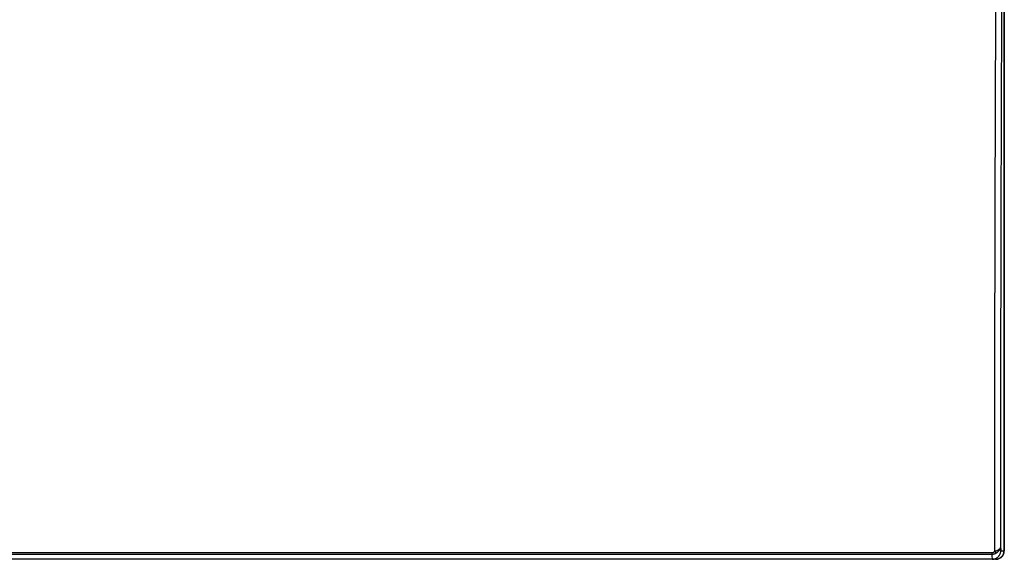
# Model space of a CAD drawing. Units: millimetres. Extents: x 0 to 5764, y 0 to 4111.
# Drawn here: x 1990 to 2163, y 1520 to 1615 of the extents above; entities that cross this region are included whole.
import ezdxf

# ---------------------------------------------------------------- set-up
doc = ezdxf.new("R2010")
doc.units = ezdxf.units.MM
doc.layers.add('LG-Product', color=3, linetype='Continuous')

msp = doc.modelspace()

# ---------------------------------------------------------------- linework, layer by layer
at = {"layer": 'LG-Product', "linetype": 'Continuous'}
for p, q in [((2161.11, 1520.64), (1328.39, 1520.64)), ((1744.5, 1521), (2161.11, 1521)), ((2161.11, 1520.64), (2161.11, 1521)), ((2161.09, 1519.79), (1328.41, 1519.79)), ((2161.7, 1519.79), (2161.75, 1519.79))]:
    msp.add_line(p, q, dxfattribs=at)
msp.add_ellipse((2161.59, 1521.18), major_axis=(0.318, -0.386), ratio=0.000556, start_param=4.713064, end_param=5.594274, dxfattribs=at)
for points, knots in [([(2161.59, 1521.18), (2161.59, 1523.22), (2161.59, 1525.26), (2161.59, 1528.32), (2161.59, 1529.34), (2161.59, 1531.38), (2161.59, 1536.47), (2161.59, 1541.57), (2161.59, 1547.69), (2161.6, 1549.73), (2161.6, 1552.79), (2161.6, 1553.81), (2161.6, 1555.85), (2161.6, 1556.87), (2161.61, 1561.96), (2161.61, 1566.03), (2161.63, 1574.17), (2161.64, 1578.23), (2161.65, 1584.32), (2161.66, 1586.35), (2161.67, 1589.39), (2161.67, 1590.4), (2161.68, 1592.43), (2161.68, 1593.44), (2161.69, 1596.47), (2161.7, 1598.49), (2161.71, 1601.52), (2161.71, 1602.53), (2161.72, 1604.54), (2161.72, 1605.55), (2161.73, 1607.06), (2161.73, 1607.82), (2161.74, 1608.57), (2161.74, 1609.07), (2161.74, 1609.33), (2161.74, 1610.58), (2161.75, 1611.58), (2161.76, 1614.57), (2161.77, 1616.55), (2161.78, 1619.49), (2161.79, 1620.47), (2161.8, 1622.41), (2161.8, 1623.38), (2161.81, 1626.26), (2161.82, 1628.16), (2161.83, 1630.98), (2161.84, 1631.91), (2161.84, 1633.77), (2161.85, 1634.69), (2161.86, 1637.43), (2161.87, 1639.24), (2161.88, 1641.47), (2161.88, 1641.92), (2161.88, 1642.8), (2161.89, 1644.13), (2161.9, 1645.43), (2161.91, 1648), (2161.92, 1649.68), (2161.93, 1652.97), (2161.94, 1654.58), (2161.95, 1656.95), (2161.96, 1657.73), (2161.96, 1659.28), (2161.97, 1660.04), (2161.98, 1662.32), (2161.98, 1663.81), (2162, 1666.73), (2162, 1668.16), (2162.01, 1670.96), (2162.02, 1672.33), (2162.02, 1674.32), (2162.02, 1674.98), (2162.03, 1676.28), (2162.03, 1676.92), (2162.03, 1678.81), (2162.03, 1680.03), (2162.04, 1682.41), (2162.04, 1683.56), (2162.04, 1685.78), (2162.04, 1686.85), (2162.04, 1688.14), (2162.04, 1688.39), (2162.04, 1688.9), (2162.04, 1689.15), (2162.04, 1689.89), (2162.04, 1690.37), (2162.04, 1690.84)], [0, 0, 0, 0, 0.03125, 0.03125, 0.046875, 0.046875, 0.0625, 0.125, 0.125, 0.15625, 0.15625, 0.171875, 0.171875, 0.1875, 0.1875, 0.25, 0.25, 0.3125, 0.3125, 0.34375, 0.34375, 0.359375, 0.359375, 0.375, 0.375, 0.40625, 0.40625, 0.421875, 0.421875, 0.4375, 0.4375, 0.445313, 0.449219, 0.449219, 0.453125, 0.453125, 0.46875, 0.46875, 0.5, 0.5, 0.515625, 0.515625, 0.53125, 0.53125, 0.5625, 0.5625, 0.578125, 0.578125, 0.59375, 0.59375, 0.625, 0.625, 0.632813, 0.632813, 0.640625, 0.65625, 0.65625, 0.6875, 0.6875, 0.71875, 0.71875, 0.734375, 0.734375, 0.75, 0.75, 0.78125, 0.78125, 0.8125, 0.8125, 0.84375, 0.84375, 0.859375, 0.859375, 0.875, 0.875, 0.90625, 0.90625, 0.9375, 0.9375, 0.96875, 0.96875, 0.976563, 0.976563, 0.984375, 0.984375, 1, 1, 1, 1]), ([(2163.04, 1690.06), (2163.04, 1689.6), (2163.04, 1689.12), (2163.04, 1688.39), (2163.04, 1688.14), (2163.04, 1687.64), (2163.04, 1687.39), (2163.04, 1686.11), (2163.04, 1685.05), (2163.04, 1682.85), (2163.04, 1681.72), (2163.03, 1679.36), (2163.03, 1678.15), (2163.03, 1676.28), (2163.03, 1675.64), (2163.02, 1674.36), (2163.02, 1673.71), (2163.02, 1671.73), (2163.01, 1670.38), (2163.01, 1668.81), (2163, 1668.64), (2163, 1668.29), (2163, 1667.77), (2163, 1667.24), (2163, 1666.17), (2162.99, 1665.46), (2162.98, 1663.29), (2162.98, 1661.81), (2162.97, 1659.56), (2162.96, 1658.8), (2162.96, 1657.27), (2162.95, 1656.49), (2162.94, 1654.15), (2162.93, 1652.55), (2162.92, 1649.3), (2162.91, 1647.63), (2162.9, 1645.08), (2162.89, 1644.23), (2162.88, 1642.92), (2162.88, 1642.49), (2162.88, 1641.94), (2162.88, 1641.83), (2162.88, 1641.61), (2162.88, 1641.28), (2162.87, 1639.18), (2162.86, 1637.16), (2162.85, 1634.44), (2162.84, 1633.53), (2162.83, 1631.69), (2162.83, 1630.76), (2162.82, 1627.97), (2162.81, 1626.09), (2162.8, 1623.23), (2162.8, 1622.27), (2162.79, 1620.35), (2162.78, 1619.38), (2162.77, 1616.47), (2162.76, 1614.5), (2162.75, 1611.54), (2162.74, 1610.54), (2162.74, 1609.3), (2162.74, 1609.05), (2162.73, 1608.55), (2162.73, 1607.8), (2162.72, 1606.06), (2162.72, 1604.56), (2162.71, 1602.56), (2162.7, 1601.56), (2162.7, 1599.56), (2162.69, 1598.55), (2162.69, 1596.55), (2162.68, 1595.55), (2162.68, 1593.54), (2162.67, 1592.54), (2162.67, 1590.53), (2162.67, 1589.53), (2162.66, 1586.51), (2162.65, 1584.5), (2162.64, 1578.46), (2162.63, 1574.43), (2162.61, 1566.36), (2162.61, 1562.32), (2162.6, 1557.27), (2162.6, 1556.26), (2162.6, 1554.24), (2162.6, 1553.22), (2162.59, 1550.19), (2162.59, 1548.17), (2162.59, 1542.1), (2162.59, 1538.05), (2162.59, 1533), (2162.59, 1531.99), (2162.59, 1529.96), (2162.59, 1528.95), (2162.59, 1525.92), (2162.59, 1523.9), (2162.59, 1521.87)], [0, 0, 0, 0, 0.015625, 0.015625, 0.023438, 0.023438, 0.03125, 0.03125, 0.0625, 0.0625, 0.09375, 0.09375, 0.125, 0.125, 0.140625, 0.140625, 0.15625, 0.15625, 0.1875, 0.1875, 0.191406, 0.191406, 0.195313, 0.203125, 0.203125, 0.21875, 0.21875, 0.25, 0.25, 0.265625, 0.265625, 0.28125, 0.28125, 0.3125, 0.3125, 0.34375, 0.34375, 0.359375, 0.359375, 0.367188, 0.367188, 0.369141, 0.369141, 0.371094, 0.375, 0.40625, 0.40625, 0.421875, 0.421875, 0.4375, 0.4375, 0.46875, 0.46875, 0.484375, 0.484375, 0.5, 0.5, 0.53125, 0.53125, 0.546875, 0.546875, 0.550781, 0.550781, 0.554688, 0.5625, 0.578125, 0.578125, 0.59375, 0.59375, 0.609375, 0.609375, 0.625, 0.625, 0.640625, 0.640625, 0.65625, 0.65625, 0.6875, 0.6875, 0.75, 0.75, 0.8125, 0.8125, 0.828125, 0.828125, 0.84375, 0.84375, 0.875, 0.875, 0.9375, 0.9375, 0.953125, 0.953125, 0.96875, 0.96875, 1, 1, 1, 1]), ([(2163.21, 1521.29), (2163.21, 1529.04), (2163.21, 1536.79), (2163.21, 1552.29), (2163.21, 1560.04), (2163.21, 1571.65), (2163.21, 1575.52), (2163.21, 1581.33), (2163.21, 1583.26), (2163.21, 1587.12), (2163.21, 1589.06), (2163.21, 1591.95), (2163.21, 1592.92), (2163.21, 1594.85), (2163.21, 1595.81), (2163.21, 1598.71), (2163.21, 1600.64), (2163.21, 1603.05), (2163.21, 1603.53), (2163.21, 1604.49), (2163.21, 1604.98), (2163.21, 1606.42), (2163.21, 1607.38), (2163.21, 1609.29), (2163.21, 1610.24), (2163.21, 1612.14), (2163.21, 1613.08), (2163.21, 1614.97), (2163.21, 1615.9), (2163.22, 1617.3), (2163.22, 1617.77), (2163.22, 1618.7), (2163.22, 1619.16), (2163.22, 1621.47), (2163.22, 1623.3), (2163.22, 1626.93), (2163.22, 1628.72), (2163.22, 1632.28), (2163.22, 1634.05), (2163.22, 1636.67), (2163.22, 1637.54), (2163.22, 1638.62), (2163.22, 1638.84), (2163.22, 1639.27), (2163.22, 1639.49), (2163.22, 1640.13), (2163.22, 1640.56), (2163.22, 1642.7), (2163.22, 1644.37), (2163.22, 1647.67), (2163.22, 1649.28), (2163.22, 1652.45), (2163.22, 1654.01), (2163.22, 1657.06), (2163.22, 1658.56), (2163.22, 1661.5), (2163.22, 1662.94), (2163.22, 1665.76), (2163.22, 1667.14), (2163.22, 1668.65), (2163.22, 1668.82), (2163.22, 1669.16), (2163.22, 1669.32), (2163.22, 1669.82), (2163.22, 1670.15), (2163.22, 1671.14), (2163.22, 1671.78), (2163.22, 1673.69), (2163.22, 1674.92), (2163.22, 1677.3), (2163.22, 1678.45), (2163.22, 1680.67), (2163.22, 1681.74), (2163.22, 1683.28), (2163.22, 1683.79), (2163.22, 1684.53), (2163.22, 1684.77), (2163.22, 1685.25), (2163.22, 1685.49), (2163.22, 1685.73)], [0, 0, 0, 0, 0.125, 0.125, 0.25, 0.25, 0.3125, 0.3125, 0.34375, 0.34375, 0.375, 0.375, 0.390625, 0.390625, 0.40625, 0.40625, 0.4375, 0.4375, 0.445312, 0.445312, 0.453125, 0.453125, 0.46875, 0.46875, 0.484375, 0.484375, 0.5, 0.5, 0.515625, 0.515625, 0.523437, 0.523437, 0.53125, 0.53125, 0.5625, 0.5625, 0.59375, 0.59375, 0.625, 0.625, 0.640625, 0.640625, 0.644531, 0.644531, 0.648437, 0.648437, 0.65625, 0.65625, 0.6875, 0.6875, 0.71875, 0.71875, 0.75, 0.75, 0.78125, 0.78125, 0.8125, 0.8125, 0.84375, 0.84375, 0.847656, 0.847656, 0.851562, 0.851562, 0.859375, 0.859375, 0.875, 0.875, 0.90625, 0.90625, 0.9375, 0.9375, 0.96875, 0.96875, 0.984375, 0.984375, 0.992187, 0.992187, 1, 1, 1, 1]), ([(2163.25, 1686.05), (2163.25, 1685.7), (2163.25, 1685.34), (2163.25, 1684.51), (2163.25, 1683.56), (2163.25, 1682.06), (2163.25, 1681.03), (2163.25, 1679.43), (2163.25, 1678.33), (2163.25, 1676.04), (2163.25, 1674.84), (2163.25, 1672.38), (2163.25, 1671.1), (2163.25, 1669.45), (2163.25, 1669.11), (2163.25, 1668.61), (2163.25, 1668.44), (2163.25, 1668.1), (2163.25, 1667.25), (2163.25, 1666.39), (2163.25, 1664.3), (2163.25, 1662.87), (2163.25, 1659.96), (2163.25, 1656.99), (2163.25, 1653.89), (2163.25, 1650.73), (2163.25, 1649.12), (2163.25, 1645.83), (2163.25, 1644.16), (2163.25, 1641.6), (2163.25, 1640.74), (2163.25, 1639.65), (2163.25, 1639.44), (2163.25, 1639), (2163.25, 1638.78), (2163.25, 1638.12), (2163.25, 1637.68), (2163.25, 1635.49), (2163.25, 1633.71), (2163.25, 1631.02), (2163.25, 1629.22), (2163.25, 1627.4), (2163.25, 1624.66), (2163.25, 1622.82), (2163.25, 1620.02), (2163.25, 1619.09), (2163.25, 1617.68), (2163.25, 1617.21), (2163.25, 1616.26), (2163.25, 1615.79), (2163.25, 1613.41), (2163.25, 1611.5), (2163.25, 1608.6), (2163.25, 1607.63), (2163.25, 1605.69), (2163.25, 1604.72), (2163.25, 1603.25), (2163.25, 1602.76), (2163.25, 1601.78), (2163.25, 1600.32), (2163.25, 1597.87), (2163.25, 1595.91), (2163.25, 1593.95), (2163.25, 1592.97), (2163.25, 1588.07), (2163.25, 1584.15), (2163.25, 1576.31), (2163.25, 1572.38), (2163.25, 1564.53), (2163.25, 1560.6), (2163.25, 1552.74), (2163.25, 1548.81), (2163.25, 1537.02), (2163.25, 1529.15), (2163.25, 1521.29)], [0, 0, 0, 0, 0.012322, 0.012322, 0.028, 0.043677, 0.059355, 0.059355, 0.09071, 0.09071, 0.122064, 0.122064, 0.153419, 0.153419, 0.161258, 0.161258, 0.165177, 0.165177, 0.169097, 0.184774, 0.184774, 0.216129, 0.216129, 0.247484, 0.278839, 0.278839, 0.310193, 0.310193, 0.341548, 0.341548, 0.357226, 0.357226, 0.361145, 0.361145, 0.365064, 0.365064, 0.372903, 0.372903, 0.404258, 0.404258, 0.419935, 0.435613, 0.435613, 0.466968, 0.466968, 0.482645, 0.482645, 0.490484, 0.490484, 0.498323, 0.498323, 0.529677, 0.529677, 0.545355, 0.545355, 0.561032, 0.561032, 0.568871, 0.568871, 0.57671, 0.592387, 0.608064, 0.608064, 0.623742, 0.623742, 0.686452, 0.686452, 0.749161, 0.749161, 0.811871, 0.811871, 0.874581, 0.874581, 1, 1, 1, 1]), ([(2161.59, 1521.18), (2161.66, 1521.21), (2161.72, 1521.23), (2161.84, 1521.29), (2161.9, 1521.31), (2161.98, 1521.35), (2161.99, 1521.36), (2162.02, 1521.37), (2162.06, 1521.39), (2162.1, 1521.41), (2162.18, 1521.45), (2162.23, 1521.48), (2162.29, 1521.52), (2162.3, 1521.53), (2162.32, 1521.54), (2162.33, 1521.55), (2162.36, 1521.57), (2162.38, 1521.58), (2162.43, 1521.63), (2162.47, 1521.66), (2162.51, 1521.7), (2162.52, 1521.72), (2162.54, 1521.75), (2162.55, 1521.76), (2162.57, 1521.8), (2162.57, 1521.81), (2162.58, 1521.83), (2162.58, 1521.85), (2162.59, 1521.86), (2162.59, 1521.87), (2162.59, 1521.87), (2162.59, 1521.87), (2162.59, 1521.87)], [0, 0, 0, 0, 0.125, 0.125, 0.25, 0.25, 0.28125, 0.28125, 0.3125, 0.375, 0.375, 0.5, 0.5, 0.53125, 0.53125, 0.5625, 0.5625, 0.625, 0.625, 0.75, 0.75, 0.8125, 0.8125, 0.875, 0.875, 0.9375, 0.9375, 0.96875, 0.984375, 0.992187, 0.992187, 1, 1, 1, 1]), ([(2162.59, 1521.87), (2162.59, 1521.86), (2162.59, 1521.85), (2162.58, 1521.83), (2162.58, 1521.82), (2162.58, 1521.78), (2162.57, 1521.76), (2162.56, 1521.72), (2162.55, 1521.69), (2162.54, 1521.65), (2162.53, 1521.63), (2162.5, 1521.56), (2162.48, 1521.52), (2162.44, 1521.45), (2162.43, 1521.43), (2162.4, 1521.39), (2162.38, 1521.37), (2162.33, 1521.31), (2162.29, 1521.27), (2162.22, 1521.19), (2162.17, 1521.15), (2162.11, 1521.09), (2162.08, 1521.07), (2162.04, 1521.03), (2162.01, 1521.01), (2161.94, 1520.96), (2161.89, 1520.92), (2161.84, 1520.88)], [0, 0, 0, 0, 0.03125, 0.03125, 0.0625, 0.0625, 0.125, 0.125, 0.1875, 0.1875, 0.25, 0.25, 0.375, 0.375, 0.4375, 0.4375, 0.5, 0.5, 0.625, 0.625, 0.75, 0.75, 0.8125, 0.8125, 0.875, 0.875, 1, 1, 1, 1]), ([(2161.11, 1521), (2161.15, 1521), (2161.2, 1521), (2161.26, 1521.01), (2161.28, 1521.02), (2161.32, 1521.03), (2161.35, 1521.04), (2161.41, 1521.06), (2161.45, 1521.08), (2161.52, 1521.13), (2161.56, 1521.15), (2161.59, 1521.18)], [0, 0, 0, 0, 0.25, 0.25, 0.375, 0.375, 0.5, 0.5, 0.75, 0.75, 1, 1, 1, 1]), ([(2161.84, 1520.88), (2161.78, 1520.85), (2161.73, 1520.81), (2161.61, 1520.75), (2161.55, 1520.73), (2161.46, 1520.7), (2161.43, 1520.69), (2161.37, 1520.67), (2161.33, 1520.67), (2161.24, 1520.65), (2161.17, 1520.65), (2161.11, 1520.64)], [0, 0, 0, 0, 0.25, 0.25, 0.5, 0.5, 0.625, 0.625, 0.75, 0.75, 1, 1, 1, 1]), ([(2161.18, 1519.79), (2161.28, 1519.8), (2161.37, 1519.82), (2161.52, 1519.85), (2161.56, 1519.87), (2161.63, 1519.89), (2161.66, 1519.9), (2161.7, 1519.92), (2161.72, 1519.93), (2161.83, 1519.98), (2161.92, 1520.03), (2162.04, 1520.12), (2162.07, 1520.15), (2162.15, 1520.21), (2162.22, 1520.28), (2162.28, 1520.35), (2162.32, 1520.41), (2162.34, 1520.43), (2162.36, 1520.47), (2162.38, 1520.49), (2162.44, 1520.59), (2162.48, 1520.67), (2162.54, 1520.8), (2162.55, 1520.84), (2162.58, 1520.93), (2162.59, 1520.97), (2162.61, 1521.06), (2162.62, 1521.11), (2162.63, 1521.18), (2162.63, 1521.21), (2162.63, 1521.25), (2162.64, 1521.27), (2162.64, 1521.28), (2162.64, 1521.29)], [0, 0, 0, 0, 0.125, 0.125, 0.1875, 0.1875, 0.21875, 0.21875, 0.25, 0.25, 0.375, 0.375, 0.4375, 0.4375, 0.5, 0.5625, 0.5625, 0.59375, 0.59375, 0.625, 0.625, 0.75, 0.75, 0.8125, 0.8125, 0.875, 0.875, 0.9375, 0.9375, 0.96875, 0.984375, 0.984375, 1, 1, 1, 1]), ([(2162.25, 1519.88), (2162.32, 1519.9), (2162.39, 1519.93), (2162.53, 1520.01), (2162.59, 1520.05), (2162.67, 1520.11), (2162.68, 1520.12), (2162.71, 1520.14), (2162.76, 1520.18), (2162.8, 1520.22), (2162.88, 1520.3), (2162.93, 1520.36), (2162.98, 1520.44), (2163, 1520.46), (2163.02, 1520.49), (2163.03, 1520.51), (2163.06, 1520.55), (2163.08, 1520.59), (2163.13, 1520.69), (2163.16, 1520.76), (2163.19, 1520.87), (2163.2, 1520.91), (2163.21, 1520.97), (2163.22, 1520.98), (2163.23, 1521.02), (2163.23, 1521.04), (2163.24, 1521.14), (2163.25, 1521.21), (2163.25, 1521.29)], [0, 0, 0, 0, 0.125, 0.125, 0.25, 0.25, 0.28125, 0.28125, 0.3125, 0.375, 0.375, 0.5, 0.5, 0.53125, 0.53125, 0.5625, 0.5625, 0.625, 0.625, 0.75, 0.75, 0.8125, 0.8125, 0.84375, 0.84375, 0.875, 0.875, 1, 1, 1, 1]), ([(2162.52, 1520.03), (2162.57, 1520.07), (2162.67, 1520.14), (2162.76, 1520.23), (2162.83, 1520.3), (2162.85, 1520.32), (2162.88, 1520.36), (2162.89, 1520.37), (2162.91, 1520.39), (2162.95, 1520.46), (2163.03, 1520.57), (2163.08, 1520.69), (2163.11, 1520.77), (2163.12, 1520.8), (2163.14, 1520.86), (2163.15, 1520.89), (2163.17, 1520.98), (2163.19, 1521.04), (2163.2, 1521.17), (2163.21, 1521.23), (2163.21, 1521.29)], [0, 0, 0, 0, 0.125, 0.25, 0.25, 0.3125, 0.3125, 0.34375, 0.34375, 0.375, 0.5, 0.625, 0.625, 0.6875, 0.6875, 0.75, 0.75, 0.875, 0.875, 1, 1, 1, 1]), ([(2162.64, 1521.29), (2162.73, 1521.29), (2162.83, 1521.29), (2163.02, 1521.29), (2163.11, 1521.29), (2163.21, 1521.29)], [0, 0, 0, 0, 0.5, 0.5, 1, 1, 1, 1]), ([(2161.7, 1519.79), (2161.6, 1519.79), (2161.5, 1519.79), (2161.3, 1519.79), (2161.19, 1519.79), (2161.09, 1519.79)], [0, 0, 0, 0, 0.5, 0.5, 1, 1, 1, 1]), ([(2161.7, 1519.79), (2161.78, 1519.79), (2161.85, 1519.8), (2161.99, 1519.82), (2162.06, 1519.83), (2162.15, 1519.86), (2162.16, 1519.86), (2162.2, 1519.87), (2162.21, 1519.88), (2162.27, 1519.9), (2162.3, 1519.91), (2162.4, 1519.96), (2162.46, 1519.99), (2162.52, 1520.03)], [0, 0, 0, 0, 0.25, 0.25, 0.5, 0.5, 0.5625, 0.5625, 0.625, 0.625, 0.75, 0.75, 1, 1, 1, 1])]:
    msp.add_open_spline(points, degree=3, knots=knots, dxfattribs=at)
for points in [[(2162.59, 1521.87), (2162.61, 1521.68), (2162.62, 1521.49), (2162.64, 1521.29)], [(2161.18, 1519.79), (2161.15, 1520.08), (2161.13, 1520.36), (2161.11, 1520.64)], [(2161.09, 1519.79), (2161.12, 1519.79), (2161.15, 1519.79), (2161.18, 1519.79)], [(2161.75, 1519.79), (2161.84, 1519.79), (2162, 1519.81), (2162.17, 1519.85), (2162.25, 1519.88)]]:
    msp.add_open_spline(points, degree=3, dxfattribs=at)

doc.saveas('drawing.dxf')
